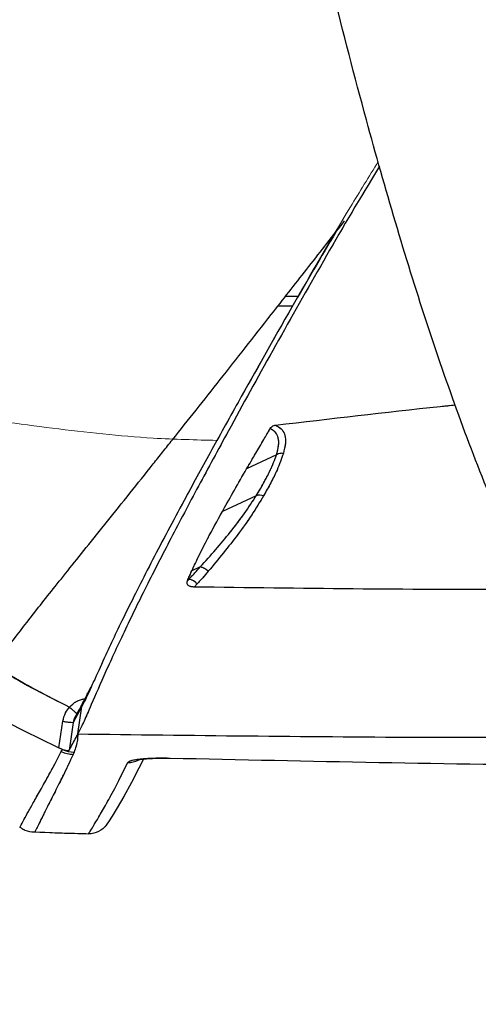
# Model space of a CAD drawing. Units: millimetres. Extents: x 0 to 297, y 0 to 210.
# Drawn here: x 163 to 166, y 65 to 71 of the extents above; entities that cross this region are included whole.
import ezdxf

# ---------------------------------------------------------------- set-up
doc = ezdxf.new("R2010")
doc.units = ezdxf.units.MM
doc.linetypes.add('SLD-Phantom', pattern=[12.7, 6.35, -1.27, 1.27, -1.27, 1.27, -1.27])
doc.linetypes.add('SLD-Solid', pattern=[0])
doc.layers.add('DEFAULT', color=179, linetype='SLD-Solid')
doc.styles.add('SLDTEXTSTYLE2', font='GOTHIC.TTF', dxfattribs={"width": 0.913})
doc.dimstyles.new('SLDDIMSTYLE2', dxfattribs={"dimtxt": 3.5, "dimasz": 3.302, "dimexe": 0, "dimexo": 0.0625, "dimgap": 0.875, "dimtad": 1, "dimdec": 0, "dimlfac": 15, "dimrnd": 1e-09, "dimzin": 12, "dimdsep": 46, "dimtxsty": 'SLDTEXTSTYLE2', "dimsah": 1, "dimcen": 0.09, "dimadec": 0, "dimazin": 3, "dimtfac": 1, "dimtdec": 0, "dimtmove": 0, "dimatfit": 0, "dimfxl": 0, "dimfrac": 2, "dimtolj": 1, "dimtzin": 12, "dimarcsym": 0})

# ---------------------------------------------------------------- blocks, each defined once
blk = doc.blocks.new('_D_2')
at = {"layer": 'DEFAULT'}
for p, q in [((129.4172, 74.0683), (129.4172, 80.4183)), ((175.7816, 74.0683), (128.4172, 74.0683)), ((129.4172, 74.0683), (129.4172, 38.735)), ((156.9154, 38.735), (128.4172, 38.735)), ((129.4172, 38.735), (129.4172, 32.385))]:
    blk.add_line(p, q, dxfattribs=at)
for points in [[(129.4172, 74.0683), (129.9252, 77.3703), (128.9092, 77.3703)], [(129.4172, 38.735), (128.9092, 35.433), (129.9252, 35.433)]]:
    blk.add_solid(points, dxfattribs=at)
at = {"layer": 'DEFAULT', "char_height": 3.5, "attachment_point": 1, "rotation": 90, "style": 'SLDTEXTSTYLE2'}
for s, insert in [('Seat height', (130.5009, 42.8819)), ('730 Max', (124.9447, 46.3941)), (' Min', (119.3884, 54.9788)), ('530', (119.3884, 47.2205))]:
    blk.add_mtext(s, dxfattribs=dict(at, insert=insert))

msp = doc.modelspace()

# ---------------------------------------------------------------- linework, layer by layer
at = {"color": 7, "linetype": 'SLD-Solid', "lineweight": 25}
for p, q in [((165.0288604, 69.1283309), (165.1083819, 69.1283309)), ((164.9701046, 68.1281094), (164.782228, 68.039182)), ((164.8430446, 67.8700862), (164.6295119, 67.7710817)), ((164.4904678, 67.4211815), (164.4365736, 67.3962906)), ((164.4904678, 67.4211815), (164.4904688, 67.4211826)), ((164.4127332, 67.3417133), (164.4201705, 67.3451599)), ((164.4704323, 67.3144673), (164.4521942, 67.2946101)), ((163.7998394, 66.6659278), (163.7811576, 66.6250424)), ((163.7808336, 66.6251996), (163.7826617, 66.6291644)), ((163.7442091, 66.5423588), (163.6897892, 66.4414363)), ((163.7192998, 66.3689327), (163.7442092, 66.5423588)), ((163.7464551, 66.5465012), (163.7442092, 66.5423588)), ((163.5998726, 66.2803997), (163.6239291, 66.4486672)), ((163.7177872, 66.3660723), (163.7193022, 66.3689501)), ((163.6145788, 66.2578297), (163.6209889, 66.2710602)), ((163.6209889, 66.2710602), (163.6212141, 66.2715425)), ((164.3002863, 66.2154768), (164.3003055, 66.2168799)), ((163.352887, 65.7811703), (163.3529769, 65.7813326)), ((163.8989144, 65.7957319), (163.9014746, 65.7994594)), ((163.4487208, 65.7531596), (163.4486296, 65.7529774))]:
    msp.add_line(p, q, dxfattribs=at)
at = {"color": 8, "linetype": 'SLD-Solid', "lineweight": 25}
for p, q in [((165.0707892, 69.0639909), (164.9784968, 69.0639909)), ((163.7936384, 66.6444295), (163.7740604, 66.6013624)), ((163.7464551, 66.5465012), (163.7573499, 66.5783888))]:
    msp.add_line(p, q, dxfattribs=at)
at = {"color": 7, "linetype": 'SLD-Phantom', "lineweight": 18}
for p, q in [((164.9701046, 68.1281094), (164.782228, 68.039182)), ((164.8430446, 67.8700862), (164.6295119, 67.7710817)), ((164.4904678, 67.4211815), (164.4365736, 67.3962906)), ((164.4904678, 67.4211815), (164.4904688, 67.4211826)), ((164.4127332, 67.3417133), (164.4201705, 67.3451599)), ((164.4704323, 67.3144673), (164.4521942, 67.2946101)), ((163.7998394, 66.6659278), (163.7811576, 66.6250424)), ((163.7808336, 66.6251996), (163.7826617, 66.6291644)), ((163.7442091, 66.5423588), (163.6897892, 66.4414363)), ((163.7192998, 66.3689327), (163.7442092, 66.5423588)), ((163.7464551, 66.5465012), (163.7442092, 66.5423588)), ((163.5998726, 66.2803997), (163.6239291, 66.4486672)), ((163.7177872, 66.3660723), (163.7193022, 66.3689501)), ((163.6145788, 66.2578297), (163.6209889, 66.2710602)), ((163.6209889, 66.2710602), (163.6212141, 66.2715425)), ((164.3002863, 66.2154768), (164.3003055, 66.2168799)), ((163.352887, 65.7811703), (163.3529769, 65.7813326)), ((163.8989144, 65.7957319), (163.9014746, 65.7994594)), ((163.4487208, 65.7531596), (163.4486296, 65.7529774))]:
    msp.add_line(p, q, dxfattribs=at)
at = {"color": 8, "linetype": 'SLD-Phantom', "lineweight": 18}
for p, q in [((163.7936384, 66.6444295), (163.7740604, 66.6013624)), ((163.7464551, 66.5465012), (163.7573499, 66.5783888)), ((164.3003053, 66.2168785), (164.3002819, 66.2154957))]:
    msp.add_line(p, q, dxfattribs=at)
at = {"color": 8, "linetype": 'SLD-Solid', "lineweight": 25, "flags": 128}
for points in [[(163.7740604, 66.6013624), (163.7782785, 66.6186382), (163.7808336, 66.6251996)], [(163.7442092, 66.5423588), (163.748397, 66.5597992), (163.755087, 66.5749758)]]:
    msp.add_lwpolyline(points, dxfattribs=at)
at = {"color": 8, "linetype": 'SLD-Phantom', "lineweight": 18, "flags": 128}
for points in [[(163.7740604, 66.6013624), (163.7782785, 66.6186382), (163.7808336, 66.6251996)], [(163.7442092, 66.5423588), (163.748397, 66.5597992), (163.755087, 66.5749758)]]:
    msp.add_lwpolyline(points, dxfattribs=at)
at = {"color": 7, "linetype": 'SLD-Solid', "lineweight": 25, "flags": 128}
for points in [[(163.6897892, 66.4414363), (163.6709359, 66.3095273), (163.6649225, 66.2674342)], [(164.1316402, 66.2104766), (164.1024188, 66.1522613), (164.0557875, 66.0636619), (164.0073894, 65.9751633), (163.9666496, 65.9039946), (163.9344154, 65.8504142), (163.9118101, 65.8148198), (163.9018603, 65.799956), (163.8989144, 65.7957319), (163.8886687, 65.7830603), (163.8769537, 65.7717331), (163.8639445, 65.7619197), (163.8498353, 65.7537665), (163.8348368, 65.7473954), (163.8191732, 65.7429014), (163.8030784, 65.7403519), (163.7867927, 65.7397847)]]:
    msp.add_lwpolyline(points, dxfattribs=at)
at = {"color": 7, "linetype": 'SLD-Phantom', "lineweight": 18, "flags": 128}
for points in [[(163.6897892, 66.4414363), (163.6709359, 66.3095273), (163.6649225, 66.2674342)], [(164.1316402, 66.2104766), (164.1024188, 66.1522613), (164.0557875, 66.0636619), (164.0073894, 65.9751633), (163.9666496, 65.9039946), (163.9344154, 65.8504142), (163.9118101, 65.8148198), (163.9018603, 65.799956), (163.8989144, 65.7957319), (163.8886687, 65.7830603), (163.8769537, 65.7717331), (163.8639445, 65.7619197), (163.8498353, 65.7537665), (163.8348368, 65.7473954), (163.8191732, 65.7429014), (163.8030784, 65.7403519), (163.7867927, 65.7397847)]]:
    msp.add_lwpolyline(points, dxfattribs=at)
at = {"color": 7, "linetype": 'SLD-Solid', "lineweight": 25}
for centre, radius, start, end in [((165.0046168, 68.0687403), 0.0686716, 82.3739974, 120.1701582), ((164.8640806, 67.8086464), 0.0649413, 67.8143371, 108.90039181), ((164.4671212, 67.3196957), 0.1041367, 45.22496853, 77.04458812), ((164.3857375, 67.2322728), 0.1180218, 44.14169401, 73.0371397), ((163.7166705, 66.9898232), 0.5490453, 260.27531793, 267.19366774), ((163.7034648, 66.4558418), 0.2023525, 245.9467448, 267.45786884), ((163.6976999, 66.4421926), 0.2022346, 245.73149008, 267.44569077)]:
    msp.add_arc(centre, radius, start, end, dxfattribs=at)
at = {"color": 7, "linetype": 'SLD-Phantom', "lineweight": 18}
for centre, radius, start, end in [((165.0046168, 68.0687403), 0.0686716, 82.3739974, 120.1701582), ((164.8640806, 67.8086464), 0.0649413, 67.8143371, 108.90039181), ((164.4671212, 67.3196957), 0.1041367, 45.22496853, 77.04458812), ((164.3857375, 67.2322728), 0.1180218, 44.14169401, 73.0371397), ((163.7166705, 66.9898232), 0.5490453, 260.27531793, 267.19366774), ((163.7034648, 66.4558418), 0.2023525, 245.9467448, 267.45786884), ((163.6976999, 66.4421926), 0.2022346, 245.73149008, 267.44569077)]:
    msp.add_arc(centre, radius, start, end, dxfattribs=at)
at = {"color": 8, "linetype": 'SLD-Solid', "lineweight": 25}
msp.add_arc((164.0384691, 66.3221351), 0.1330414, 267.66846569, 297.18718031, dxfattribs=at)
at = {"color": 8, "linetype": 'SLD-Phantom', "lineweight": 18}
msp.add_arc((164.0384691, 66.3221351), 0.1330414, 267.66846569, 297.18718031, dxfattribs=at)
at = {"color": 7, "linetype": 'SLD-Solid', "lineweight": 25}
for points, knots in [([(166.5648186, 67.3133488), (166.4874531, 67.4794226), (166.3327387, 67.8115344), (166.1167171, 68.3729907), (165.911809, 68.9665158), (165.7184843, 69.5899269), (165.520164, 70.2892412), (165.3190861, 71.0661689), (165.1168718, 71.9199782), (164.9265038, 72.790444), (164.7109075, 73.8505851), (164.4767983, 75.106479), (164.230253, 76.5607994), (164.002519, 78.0292773), (163.7900279, 79.5075908), (163.6604472, 80.4996459), (163.5956687, 80.9955826)], [0, 0, 0, 0, 0.050189477, 0.100368195, 0.150509439, 0.200630355, 0.25072124, 0.313301601, 0.375847563, 0.43836399, 0.500854492, 0.600778425, 0.700647558, 0.800475733, 0.900256138, 1, 1, 1, 1]), ([(165.620073, 69.9460611), (165.6027997, 69.9181244), (165.4710611, 69.7050584), (165.244985, 69.3136584), (164.9429867, 68.7813539), (164.6889022, 68.3191441), (164.475944, 67.9258814), (164.3024056, 67.5971879), (164.1392697, 67.279308), (163.9961106, 66.984644), (163.8774499, 66.7253526), (163.8010964, 66.5496929), (163.7524527, 66.4358628), (163.7303527, 66.391255), (163.7193023, 66.3689502)], [0, 0, 0, 0, 0.017166754, 0.130926281, 0.244404688, 0.357549049, 0.439997611, 0.522543418, 0.604921253, 0.699452531, 0.794287517, 0.888789142, 0.944392394, 1, 1, 1, 1]), ([(164.3154083, 68.2230744), (164.4138241, 68.3471373), (164.6109438, 68.5956262), (164.8988199, 68.9620635), (165.1599755, 69.2957189), (165.3149046, 69.4941184), (165.3957149, 69.5978463), (165.3987681, 69.6017654)], [0, 0, 0, 0, 0.297315119, 0.595500635, 0.793932745, 0.992214275, 1, 1, 1, 1]), ([(165.3439712, 69.5315432), (165.2506291, 69.3728076), (165.03302, 69.0027463), (164.773634, 68.5400086), (164.5502384, 68.138348), (164.3661258, 67.8010862), (164.1844597, 67.4579161), (164.0178555, 67.1283433), (163.9011383, 66.884811), (163.8318754, 66.7280612), (163.8043013, 66.6677514), (163.7936384, 66.6444295)], [0, 0, 0, 0, 0.124968263, 0.29133928, 0.384261254, 0.477167354, 0.603285944, 0.729780162, 0.855719044, 0.944206159, 1, 1, 1, 1]), ([(164.9646991, 68.3144123), (165.3093689, 68.3552594), (165.6850509, 68.3997817), (166.0650788, 68.4391343), (166.0964498, 68.4423828)], [0, 0, 0, 0, 0.91745078, 1, 1, 1, 1]), ([(164.782228, 68.039182), (164.8013748, 68.0718405), (164.8371517, 68.1328651), (164.8862894, 68.2179385), (164.9173677, 68.2699742), (164.931033, 68.2928547)], [0, 0, 0, 0, 0.392128069, 0.732715384, 1, 1, 1, 1]), ([(164.931033, 68.2928547), (164.9340789, 68.2970254), (164.9401971, 68.3054031), (164.9530194, 68.3124061), (164.9619198, 68.3139361), (164.9646986, 68.3144138)], [0, 0, 0, 0, 0.405416727, 0.814364559, 1, 1, 1, 1]), ([(164.9701046, 68.1281094), (164.9701048, 68.1281101), (164.9769365, 68.1495246), (164.9905123, 68.2061265), (164.9780446, 68.2623228), (164.9460915, 68.2846335), (164.9331377, 68.2917056), (164.931033, 68.2928547)], [0, 0, 0, 0, 0.0000088332, 0.259472095, 0.7261338867, 0.9555021526, 1, 1, 1, 1]), ([(164.964701, 68.3144122), (164.9683824, 68.3124521), (164.9836197, 68.3043389), (165.0184951, 68.2796007), (165.033957, 68.2206825), (165.0190359, 68.1588073), (165.01373, 68.1368045)], [0, 0, 0, 0, 0.070467791, 0.291664563, 0.74811667, 1, 1, 1, 1]), ([(164.1935328, 68.0700441), (164.2135479, 68.0951456), (164.2535058, 68.145258), (164.294799, 68.1971669), (164.3154083, 68.2230744)], [0, 0, 0, 0, 0.500903753, 1, 1, 1, 1]), ([(165.01373, 68.1368045), (165.0017026, 68.1021992), (164.9811748, 68.0431366), (164.9355441, 67.9519301), (164.9042874, 67.8965627), (164.8886031, 67.8687797)], [0, 0, 0, 0, 0.413464955, 0.705681273, 1, 1, 1, 1]), ([(163.4604656, 67.153003), (163.4901682, 67.1904815), (163.5499202, 67.265876), (163.654122, 67.3961881), (163.7713268, 67.5425934), (163.9024276, 67.7059867), (164.04314, 67.8816229), (164.1440597, 68.0080612), (164.1935328, 68.0700441)], [0, 0, 0, 0, 0.161843097, 0.32557574, 0.492933963, 0.66664667, 0.836582724, 1, 1, 1, 1]), ([(164.8430446, 67.8700862), (164.8430452, 67.870087), (164.8607977, 67.8975996), (164.8899286, 67.9500193), (164.9358308, 68.0377845), (164.9600049, 68.0963745), (164.9701044, 68.1281087), (164.9701046, 68.1281094)], [0, 0, 0, 0, 0.000009076, 0.295402327, 0.588927523, 0.999990561, 1, 1, 1, 1]), ([(164.6295119, 67.7710817), (164.6311205, 67.7739666), (164.6556419, 67.8179451), (164.7056202, 67.9062368), (164.7562424, 67.9940865), (164.782228, 68.039182)], [0, 0, 0, 0, 0.0330370313, 0.5036335244, 1, 1, 1, 1]), ([(164.4904688, 67.4211826), (164.4904696, 67.4211835), (164.557101, 67.4943048), (164.6547532, 67.6081715), (164.7705075, 67.7566921), (164.8188938, 67.834899), (164.843044, 67.8700854), (164.8430446, 67.8700862)], [0, 0, 0, 0, 0.000006128, 0.477255211, 0.738713509, 0.999993842, 1, 1, 1, 1]), ([(164.8886031, 67.8687797), (164.8647736, 67.829355), (164.8171387, 67.7505455), (164.704003, 67.5917072), (164.604586, 67.4712856), (164.5404672, 67.39362)], [0, 0, 0, 0, 0.2622158744, 0.524167466, 1, 1, 1, 1]), ([(164.4365935, 67.3963015), (164.4519073, 67.4293724), (164.4825344, 67.495513), (164.5461243, 67.619591), (164.5975076, 67.7129392), (164.6295119, 67.7710817)], [0, 0, 0, 0, 0.273866938, 0.547723602, 1, 1, 1, 1]), ([(164.4127332, 67.3417133), (164.4147435, 67.3464452), (164.418764, 67.3559092), (164.4266617, 67.374074), (164.4326968, 67.3875807), (164.4365935, 67.3963015)], [0, 0, 0, 0, 0.261627065, 0.523254478, 1, 1, 1, 1]), ([(164.4201705, 67.3451599), (164.4201714, 67.3451609), (164.4260156, 67.3516011), (164.4379513, 67.3641421), (164.4613332, 67.3895921), (164.4792921, 67.4083446), (164.4904674, 67.421181), (164.4904678, 67.4211815)], [0, 0, 0, 0, 0.000037525, 0.250307317, 0.50042906, 0.999978285, 1, 1, 1, 1]), ([(164.5404672, 67.39362), (164.5289521, 67.3802615), (164.5117268, 67.3602787), (164.4881791, 67.3339597), (164.4763357, 67.3209514), (164.4704323, 67.3144673)], [0, 0, 0, 0, 0.502839116, 0.752187797, 1, 1, 1, 1]), ([(164.4521936, 67.294646), (164.4471843, 67.2948861), (164.4371151, 67.2953688), (164.4238413, 67.2989224), (164.4145083, 67.3043512), (164.408535, 67.3111141), (164.4054456, 67.3212235), (164.4078142, 67.3287809), (164.4092728, 67.333435)], [0, 0, 0, 0, 0.1668411722, 0.3353731655, 0.4524232185, 0.5693587574, 0.7348019828, 1, 1, 1, 1]), ([(164.4092728, 67.333435), (164.4128915, 67.3373452), (164.416511, 67.3412564), (164.4201697, 67.345159), (164.4201705, 67.3451599)], [0, 0, 0, 0, 0.999757887, 1, 1, 1, 1]), ([(164.4092728, 67.333435), (164.4096725, 67.3343987), (164.410299, 67.3359092), (164.4111884, 67.3380388), (164.4119411, 67.3398342), (164.4124675, 67.3410831), (164.4127332, 67.3417133)], [0, 0, 0, 0, 0.3494870971, 0.5477251034, 0.7717745322, 1, 1, 1, 1]), ([(166.5832438, 67.2805117), (166.5410762, 67.2802658), (165.8287989, 67.2761127), (165.1195029, 67.2856472), (164.452198, 67.2946171)], [0, 0, 0, 0, 0.059201208, 1, 1, 1, 1]), ([(163.2090189, 66.8223035), (163.2375448, 66.8614907), (163.3038119, 66.9525248), (163.4035835, 67.080276), (163.4604067, 67.1530345)], [0, 0, 0, 0, 0.4304671641, 1, 1, 1, 1]), ([(162.5210135, 66.9621533), (162.6142867, 66.8855643), (162.8254365, 66.7121838), (163.1862548, 66.4815469), (163.4616541, 66.347617), (163.5998726, 66.2803997)], [0, 0, 0, 0, 0.282715739, 0.640006421, 1, 1, 1, 1]), ([(163.7740604, 66.6013624), (163.7706532, 66.5942961), (163.7641692, 66.5808484), (163.7550526, 66.5628953), (163.7493376, 66.5520563), (163.7464726, 66.5466226)], [0, 0, 0, 0, 0.355758323, 0.677034085, 1, 1, 1, 1]), ([(163.7581024, 66.5804963), (163.7572992, 66.5790202), (163.7562768, 66.5771417), (163.7552773, 66.5753282), (163.7550631, 66.5749396)], [0, 0, 0, 0, 0.785711119, 1, 1, 1, 1]), ([(163.7826187, 66.6291284), (163.7804017, 66.6245175), (163.7710424, 66.6050518), (163.7630368, 66.5900126), (163.7569275, 66.5785358)], [0, 0, 0, 0, 0.236874108, 1, 1, 1, 1]), ([(163.6239291, 66.4486672), (163.6283128, 66.4674449), (163.6360064, 66.5004011), (163.6569029, 66.52684), (163.665893, 66.5382146)], [0, 0, 0, 0, 0.5697802092, 1, 1, 1, 1]), ([(163.7549556, 66.5748288), (163.7489939, 66.5638873), (163.7298424, 66.528739), (163.7135341, 66.4984832), (163.7023024, 66.4776459)], [0, 0, 0, 0, 0.31129474, 1, 1, 1, 1]), ([(163.7025887, 66.4774473), (163.701877, 66.4764478), (163.6944484, 66.4660156), (163.6920016, 66.4531075), (163.6897892, 66.4414363)], [0, 0, 0, 0, 0.095817335, 1, 1, 1, 1]), ([(163.6649225, 66.2674342), (163.6688477, 66.2747725), (163.6852974, 66.3055258), (163.703743, 66.3399002), (163.7177872, 66.3660723)], [0, 0, 0, 0, 0.238617931, 1, 1, 1, 1]), ([(163.7177872, 66.3660723), (163.7175678, 66.3547332), (163.7167842, 66.3142392), (163.7038221, 66.2790349), (163.6944897, 66.2536885)], [0, 0, 0, 0, 0.280020454, 1, 1, 1, 1]), ([(163.6212141, 66.2715425), (163.6185179, 66.2725824), (163.611524, 66.2752801), (163.6043074, 66.2784515), (163.5998728, 66.2804002)], [0, 0, 0, 0, 0.385504328, 1, 1, 1, 1]), ([(163.6212141, 66.2715425), (163.6272475, 66.2695843), (163.6393107, 66.2656691), (163.6537131, 66.2643109), (163.662469, 66.2651572), (163.6641995, 66.2667632), (163.6649225, 66.2674342)], [0, 0, 0, 0, 0.266841278, 0.533520472, 0.805116842, 1, 1, 1, 1]), ([(163.6944897, 66.2536885), (163.694483, 66.2536721), (163.692598, 66.2491106), (163.690639, 66.2446268), (163.6886871, 66.240159)], [0, 0, 0, 0, 0.0035800306, 1, 1, 1, 1]), ([(164.0330567, 66.1892038), (164.0379866, 66.1932213), (164.0478436, 66.2012541), (164.0993667, 66.21071), (164.1713955, 66.2166551), (164.2429519, 66.2181536), (164.2866014, 66.2171843), (164.3003055, 66.2168799)], [0, 0, 0, 0, 0.225303941, 0.450478877, 0.674901294, 0.897933392, 1, 1, 1, 1]), ([(164.097004, 66.2052506), (164.0968185, 66.205189), (164.0958122, 66.2048546), (164.1036984, 66.206916), (164.1233892, 66.2099824), (164.1619314, 66.2138224), (164.2171065, 66.2161013), (164.2661773, 66.2166577), (164.2944792, 66.2154487), (164.3002382, 66.2152027)], [0, 0, 0, 0, 0.023989775, 0.130137059, 0.276541548, 0.478953466, 0.700284134, 0.93901245, 1, 1, 1, 1]), ([(164.3003055, 66.2168799), (165.1764506, 66.1977579), (166.9287749, 66.1595131), (169.5588059, 66.1706259), (171.6120933, 66.196662), (172.7886698, 66.2297443), (173.0883789, 66.2381713)], [0, 0, 0, 0, 0.299114647, 0.598240885, 0.897659986, 1, 1, 1, 1]), ([(163.3528436, 65.7810965), (163.3630283, 65.7747908), (163.390338, 65.7578823), (163.4251046, 65.7494413), (163.4470237, 65.7512348), (163.4488494, 65.7513842)], [0, 0, 0, 0, 0.35283248, 0.946096436, 1, 1, 1, 1]), ([(163.4485653, 65.7510991), (163.5313671, 65.74812), (163.6441001, 65.7440641), (163.7568583, 65.7407992), (163.7867961, 65.7399323)], [0, 0, 0, 0, 0.734495433, 1, 1, 1, 1])]:
    msp.add_open_spline(points, degree=3, knots=knots, dxfattribs=at)
at = {"color": 7, "linetype": 'SLD-Phantom', "lineweight": 18}
for points, knots in [([(166.5648186, 67.3133488), (166.4874531, 67.4794226), (166.3327387, 67.8115344), (166.1167171, 68.3729907), (165.911809, 68.9665158), (165.7184843, 69.5899269), (165.520164, 70.2892412), (165.3190861, 71.0661689), (165.1168718, 71.9199782), (164.9265038, 72.790444), (164.7109075, 73.8505851), (164.4767983, 75.106479), (164.230253, 76.5607994), (164.002519, 78.0292773), (163.7900279, 79.5075908), (163.6604472, 80.4996459), (163.5956687, 80.9955826)], [0, 0, 0, 0, 0.050189477, 0.100368195, 0.150509439, 0.200630355, 0.25072124, 0.313301601, 0.375847563, 0.43836399, 0.500854492, 0.600778425, 0.700647558, 0.800475733, 0.900256138, 1, 1, 1, 1]), ([(165.620073, 69.9460611), (165.6027997, 69.9181244), (165.4710611, 69.7050584), (165.244985, 69.3136584), (164.9429867, 68.7813539), (164.6889022, 68.3191441), (164.475944, 67.9258814), (164.3024056, 67.5971879), (164.1392697, 67.279308), (163.9961106, 66.984644), (163.8774499, 66.7253526), (163.8010964, 66.5496929), (163.7524527, 66.4358628), (163.7303527, 66.391255), (163.7193023, 66.3689502)], [0, 0, 0, 0, 0.017166754, 0.130926281, 0.244404688, 0.357549049, 0.439997611, 0.522543418, 0.604921253, 0.699452531, 0.794287517, 0.888789142, 0.944392394, 1, 1, 1, 1]), ([(165.6117879, 69.975227), (165.5528605, 69.8799777), (165.3600973, 69.5683985), (165.0646655, 69.0552255), (164.7731695, 68.539736), (164.5503307, 68.1384022), (164.366091, 67.8010658), (164.1844702, 67.4579223), (164.0178526, 67.1283416), (163.9011389, 66.8848113), (163.8318753, 66.7280611), (163.8043013, 66.6677514), (163.7936384, 66.6444295)], [0, 0, 0, 0, 0.065890678, 0.215541349, 0.364691578, 0.447995352, 0.531284895, 0.64434916, 0.75775017, 0.870653327, 0.949981287, 1, 1, 1, 1]), ([(161.6781532, 68.6113885), (162.0939811, 68.5308752), (162.7183974, 68.4099748), (163.5585811, 68.2932915), (164.1145753, 68.2303993), (164.4611606, 68.2218951), (164.5953078, 68.2186035)], [0, 0, 0, 0, 0.431061202, 0.647291043, 0.863482648, 1, 1, 1, 1]), ([(164.9646991, 68.3144123), (165.3093689, 68.3552594), (165.6850509, 68.3997817), (166.0650788, 68.4391343), (166.0964498, 68.4423828)], [0, 0, 0, 0, 0.91745078, 1, 1, 1, 1]), ([(164.782228, 68.039182), (164.8013748, 68.0718405), (164.8371517, 68.1328651), (164.8862894, 68.2179385), (164.9173677, 68.2699742), (164.931033, 68.2928547)], [0, 0, 0, 0, 0.392128069, 0.732715384, 1, 1, 1, 1]), ([(164.931033, 68.2928547), (164.9340789, 68.2970254), (164.9401971, 68.3054031), (164.9530194, 68.3124061), (164.9619198, 68.3139361), (164.9646986, 68.3144138)], [0, 0, 0, 0, 0.405416727, 0.814364559, 1, 1, 1, 1]), ([(164.9701046, 68.1281094), (164.9701048, 68.1281101), (164.9769365, 68.1495246), (164.9905123, 68.2061265), (164.9780446, 68.2623228), (164.9460915, 68.2846335), (164.9331377, 68.2917056), (164.931033, 68.2928547)], [0, 0, 0, 0, 0.0000088332, 0.259472095, 0.7261338867, 0.9555021526, 1, 1, 1, 1]), ([(164.964701, 68.3144122), (164.9683824, 68.3124521), (164.9836197, 68.3043389), (165.0184951, 68.2796007), (165.033957, 68.2206825), (165.0190359, 68.1588073), (165.01373, 68.1368045)], [0, 0, 0, 0, 0.0704677915, 0.2916645632, 0.7481166701, 1, 1, 1, 1]), ([(165.01373, 68.1368045), (165.0017026, 68.1021992), (164.9811748, 68.0431366), (164.9355441, 67.9519301), (164.9042874, 67.8965627), (164.8886031, 67.8687797)], [0, 0, 0, 0, 0.413464955, 0.705681273, 1, 1, 1, 1]), ([(161.4906428, 68.1104251), (161.5836066, 67.9792183), (161.7702002, 67.715865), (162.0893313, 67.3535379), (162.4324239, 67.0228689), (162.7987001, 66.7329822), (163.1857494, 66.4809402), (163.4614852, 66.3474143), (163.5998726, 66.2803997)], [0, 0, 0, 0, 0.170500497, 0.34222245, 0.511305133, 0.675338064, 0.83705733, 1, 1, 1, 1]), ([(164.8430446, 67.8700862), (164.8430452, 67.870087), (164.8607977, 67.8975996), (164.8899286, 67.9500193), (164.9358308, 68.0377845), (164.9600049, 68.0963745), (164.9701044, 68.1281087), (164.9701046, 68.1281094)], [0, 0, 0, 0, 0.000009076, 0.295402327, 0.588927523, 0.999990561, 1, 1, 1, 1]), ([(164.6295119, 67.7710817), (164.6311205, 67.7739666), (164.6556419, 67.8179451), (164.7056202, 67.9062368), (164.7562424, 67.9940865), (164.782228, 68.039182)], [0, 0, 0, 0, 0.033037031, 0.503633524, 1, 1, 1, 1]), ([(164.4904688, 67.4211826), (164.4904696, 67.4211835), (164.557101, 67.4943048), (164.6547532, 67.6081715), (164.7705075, 67.7566921), (164.8188938, 67.834899), (164.843044, 67.8700854), (164.8430446, 67.8700862)], [0, 0, 0, 0, 0.000006128, 0.477255211, 0.738713509, 0.999993842, 1, 1, 1, 1]), ([(164.8886031, 67.8687797), (164.8647736, 67.829355), (164.8171387, 67.7505455), (164.704003, 67.5917072), (164.604586, 67.4712856), (164.5404672, 67.39362)], [0, 0, 0, 0, 0.262215874, 0.524167466, 1, 1, 1, 1]), ([(164.4365935, 67.3963015), (164.4519073, 67.4293724), (164.4825344, 67.495513), (164.5461243, 67.619591), (164.5975076, 67.7129392), (164.6295119, 67.7710817)], [0, 0, 0, 0, 0.273866938, 0.547723602, 1, 1, 1, 1]), ([(164.4127332, 67.3417133), (164.4147435, 67.3464452), (164.418764, 67.3559092), (164.4266617, 67.374074), (164.4326968, 67.3875807), (164.4365935, 67.3963015)], [0, 0, 0, 0, 0.261627065, 0.523254478, 1, 1, 1, 1]), ([(164.4201705, 67.3451599), (164.4201714, 67.3451609), (164.4260156, 67.3516011), (164.4379513, 67.3641421), (164.4613332, 67.3895921), (164.4792921, 67.4083446), (164.4904674, 67.421181), (164.4904678, 67.4211815)], [0, 0, 0, 0, 0.000037525, 0.250307317, 0.50042906, 0.999978285, 1, 1, 1, 1]), ([(164.5404672, 67.39362), (164.5289521, 67.3802615), (164.5117268, 67.3602787), (164.4881791, 67.3339597), (164.4763357, 67.3209514), (164.4704323, 67.3144673)], [0, 0, 0, 0, 0.502839116, 0.752187797, 1, 1, 1, 1]), ([(164.4521936, 67.294646), (164.4471843, 67.2948861), (164.4371151, 67.2953688), (164.4238413, 67.2989224), (164.4145083, 67.3043512), (164.408535, 67.3111141), (164.4054456, 67.3212235), (164.4078142, 67.3287809), (164.4092728, 67.333435)], [0, 0, 0, 0, 0.166841172, 0.335373165, 0.452423219, 0.569358757, 0.734801983, 1, 1, 1, 1]), ([(164.4092728, 67.333435), (164.4128915, 67.3373452), (164.416511, 67.3412564), (164.4201697, 67.345159), (164.4201705, 67.3451599)], [0, 0, 0, 0, 0.999757887, 1, 1, 1, 1]), ([(164.4092728, 67.333435), (164.4096725, 67.3343987), (164.410299, 67.3359092), (164.4111884, 67.3380388), (164.4119411, 67.3398342), (164.4124675, 67.3410831), (164.4127332, 67.3417133)], [0, 0, 0, 0, 0.349487097, 0.547725103, 0.771774532, 1, 1, 1, 1]), ([(166.5832438, 67.2805117), (166.5410762, 67.2802658), (165.8287989, 67.2761127), (165.1195029, 67.2856472), (164.452198, 67.2946171)], [0, 0, 0, 0, 0.059201208, 1, 1, 1, 1]), ([(162.8594471, 67.0317826), (162.9871382, 66.9396104), (163.2434091, 66.7546243), (163.5247397, 66.6105176), (163.6658928, 66.5382144)], [0, 0, 0, 0, 0.4982659995, 1, 1, 1, 1]), ([(163.7740604, 66.6013624), (163.7706532, 66.5942961), (163.7641692, 66.5808484), (163.7550526, 66.5628953), (163.7493376, 66.5520563), (163.7464726, 66.5466226)], [0, 0, 0, 0, 0.355758323, 0.677034085, 1, 1, 1, 1]), ([(163.7581024, 66.5804963), (163.7572992, 66.5790202), (163.7562768, 66.5771417), (163.7552773, 66.5753282), (163.7550631, 66.5749396)], [0, 0, 0, 0, 0.785711119, 1, 1, 1, 1]), ([(163.7826187, 66.6291284), (163.7804017, 66.6245175), (163.7710424, 66.6050518), (163.7630368, 66.5900126), (163.7569275, 66.5785358)], [0, 0, 0, 0, 0.236874108, 1, 1, 1, 1]), ([(163.6239291, 66.4486672), (163.6283128, 66.4674449), (163.6360064, 66.5004011), (163.6569029, 66.52684), (163.665893, 66.5382146)], [0, 0, 0, 0, 0.569780209, 1, 1, 1, 1]), ([(163.7549556, 66.5748288), (163.7489939, 66.5638873), (163.7298424, 66.528739), (163.7135341, 66.4984832), (163.7023024, 66.4776459)], [0, 0, 0, 0, 0.31129474, 1, 1, 1, 1]), ([(163.7025887, 66.4774473), (163.701877, 66.4764478), (163.6944484, 66.4660156), (163.6920016, 66.4531075), (163.6897892, 66.4414363)], [0, 0, 0, 0, 0.095817335, 1, 1, 1, 1]), ([(163.6649225, 66.2674342), (163.6688477, 66.2747725), (163.6852974, 66.3055258), (163.703743, 66.3399002), (163.7177872, 66.3660723)], [0, 0, 0, 0, 0.238617931, 1, 1, 1, 1]), ([(163.7177872, 66.3660723), (163.7175678, 66.3547332), (163.7167842, 66.3142392), (163.7038221, 66.2790349), (163.6944897, 66.2536885)], [0, 0, 0, 0, 0.280020454, 1, 1, 1, 1]), ([(163.6212141, 66.2715425), (163.6185179, 66.2725824), (163.611524, 66.2752801), (163.6043074, 66.2784515), (163.5998728, 66.2804002)], [0, 0, 0, 0, 0.385504328, 1, 1, 1, 1]), ([(163.6212141, 66.2715425), (163.6272475, 66.2695843), (163.6393107, 66.2656691), (163.6537131, 66.2643109), (163.662469, 66.2651572), (163.6641995, 66.2667632), (163.6649225, 66.2674342)], [0, 0, 0, 0, 0.266841278, 0.533520472, 0.805116842, 1, 1, 1, 1]), ([(163.6944897, 66.2536885), (163.694483, 66.2536721), (163.692598, 66.2491106), (163.690639, 66.2446268), (163.6886871, 66.240159)], [0, 0, 0, 0, 0.0035800306, 1, 1, 1, 1]), ([(164.0330567, 66.1892038), (164.0379866, 66.1932213), (164.0478436, 66.2012541), (164.0993667, 66.21071), (164.1713955, 66.2166551), (164.2429519, 66.2181536), (164.2866014, 66.2171843), (164.3003055, 66.2168799)], [0, 0, 0, 0, 0.225303941, 0.450478877, 0.674901294, 0.897933392, 1, 1, 1, 1]), ([(164.097004, 66.2052506), (164.0968185, 66.205189), (164.0958122, 66.2048546), (164.1036984, 66.206916), (164.1233892, 66.2099824), (164.1619314, 66.2138224), (164.2171065, 66.2161013), (164.2661773, 66.2166577), (164.2944792, 66.2154487), (164.3002382, 66.2152027)], [0, 0, 0, 0, 0.023989775, 0.130137059, 0.276541548, 0.478953466, 0.700284134, 0.93901245, 1, 1, 1, 1]), ([(164.3003055, 66.2168799), (165.1764506, 66.1977579), (166.9287749, 66.1595131), (169.5588059, 66.1706259), (171.6120933, 66.196662), (172.7886698, 66.2297443), (173.0883789, 66.2381713)], [0, 0, 0, 0, 0.299114647, 0.598240885, 0.897659986, 1, 1, 1, 1]), ([(163.3528436, 65.7810965), (163.3630283, 65.7747908), (163.390338, 65.7578823), (163.4251046, 65.7494413), (163.4470237, 65.7512348), (163.4488494, 65.7513842)], [0, 0, 0, 0, 0.352832465, 0.946096423, 1, 1, 1, 1]), ([(163.4485653, 65.7510991), (163.5313671, 65.74812), (163.6441001, 65.7440641), (163.7568583, 65.7407992), (163.7867961, 65.7399323)], [0, 0, 0, 0, 0.734495433, 1, 1, 1, 1])]:
    msp.add_open_spline(points, degree=3, knots=knots, dxfattribs=at)
at = {"color": 8, "linetype": 'SLD-Solid', "lineweight": 25}
for points, knots in [([(163.0929581, 66.8720071), (163.1444123, 66.8357037), (163.3253428, 66.7080488), (163.5238433, 66.6090554), (163.6658928, 66.5382144)], [0, 0, 0, 0, 0.284386976, 1, 1, 1, 1]), ([(163.6658928, 66.5382144), (163.6799868, 66.5513648), (163.7080512, 66.5775506), (163.7452457, 66.5870411), (163.7637612, 66.5917655)], [0, 0, 0, 0, 0.5021992012, 1, 1, 1, 1]), ([(163.7193003, 66.3689503), (164.4317481, 66.3602083), (165.8588173, 66.3426977), (168.0086893, 66.351656), (170.1628358, 66.377807), (171.8470846, 66.4087229), (172.8124673, 66.4341869), (173.0592685, 66.4406968)], [0, 0, 0, 0, 0.229524484, 0.459749238, 0.690293612, 0.920823216, 1, 1, 1, 1]), ([(163.3529769, 65.7813326), (163.3547927, 65.7845198), (163.3586147, 65.7912281), (163.3944822, 65.8573666), (163.4411229, 65.9408825), (163.4869528, 66.0228226), (163.5445076, 66.1230494), (163.5912221, 66.2129035), (163.6145788, 66.2578297)], [0, 0, 0, 0, 0.231174863, 0.486568197, 0.614789189, 0.743007959, 0.871506448, 1, 1, 1, 1]), ([(163.6886871, 66.240159), (163.6676503, 66.1946838), (163.6255759, 66.1037317), (163.5729483, 66.001633), (163.5308455, 65.9179352), (163.4875309, 65.831914), (163.4540462, 65.763456), (163.4504374, 65.7564786), (163.4487208, 65.7531596)], [0, 0, 0, 0, 0.127416284, 0.254837486, 0.382568216, 0.510301132, 0.76706237, 1, 1, 1, 1]), ([(163.7868205, 65.740759), (163.7866184, 65.7404457), (163.7843597, 65.736944), (163.7932064, 65.7504947), (163.8141475, 65.7841766), (163.8494953, 65.8432922), (163.8971041, 65.9261777), (163.9568344, 66.0343659), (164.0076418, 66.137576), (164.0330567, 66.1892038)], [0, 0, 0, 0, 0.016564319, 0.185124939, 0.35375862, 0.515071053, 0.676464699, 0.838160914, 1, 1, 1, 1])]:
    msp.add_open_spline(points, degree=3, knots=knots, dxfattribs=at)
at = {"color": 8, "linetype": 'SLD-Phantom', "lineweight": 18}
for points, knots in [([(163.6658928, 66.5382144), (163.6799868, 66.5513648), (163.7080512, 66.5775506), (163.7452457, 66.5870411), (163.7637612, 66.5917655)], [0, 0, 0, 0, 0.502199201, 1, 1, 1, 1]), ([(163.7193003, 66.3689503), (164.4317481, 66.3602083), (165.8588173, 66.3426977), (168.0086893, 66.351656), (170.1628358, 66.377807), (171.8470846, 66.4087229), (172.8124673, 66.4341869), (173.0592685, 66.4406968)], [0, 0, 0, 0, 0.229524484, 0.459749238, 0.690293612, 0.920823216, 1, 1, 1, 1]), ([(163.3529769, 65.7813326), (163.3547632, 65.7845349), (163.3585231, 65.7912749), (163.3948059, 65.8571972), (163.4405536, 65.9411673), (163.4874988, 66.022577), (163.5428393, 66.1236575), (163.5906598, 66.2130946), (163.6145788, 66.2578297)], [0, 0, 0, 0, 0.2311748036, 0.4865680709, 0.6147613945, 0.7430077979, 0.8714565134, 1, 1, 1, 1]), ([(163.6886871, 66.240159), (163.6671271, 66.1948932), (163.62399, 66.1043258), (163.5734935, 66.0014359), (163.5302992, 65.9182187), (163.4878507, 65.8317556), (163.4539562, 65.7635017), (163.4504084, 65.7564933), (163.4487208, 65.7531596)], [0, 0, 0, 0, 0.127368505, 0.254837537, 0.382541092, 0.510301163, 0.767062385, 1, 1, 1, 1]), ([(163.7868205, 65.740759), (163.7866184, 65.7404457), (163.7843597, 65.736944), (163.7932064, 65.7504947), (163.8141475, 65.7841766), (163.8495026, 65.8433044), (163.8971154, 65.9261973), (163.9568501, 66.0343977), (164.0076418, 66.1375758), (164.0330567, 66.1892038)], [0, 0, 0, 0, 0.016564319, 0.185124939, 0.353758619, 0.515071052, 0.676565818, 0.838160914, 1, 1, 1, 1])]:
    msp.add_open_spline(points, degree=3, knots=knots, dxfattribs=at)
at = {"color": 7, "linetype": 'SLD-Solid', "lineweight": 25}
msp.add_open_spline([(163.665893, 66.5382146), (163.672455, 66.532341), (163.6855791, 66.520594), (163.7020644, 66.5062979), (163.7134717, 66.4968092), (163.7147651, 66.4962622), (163.7154118, 66.4959887)], degree=3, dxfattribs=at)
at = {"color": 7, "linetype": 'SLD-Phantom', "lineweight": 18}
msp.add_open_spline([(163.665893, 66.5382146), (163.672455, 66.532341), (163.6855791, 66.520594), (163.7020644, 66.5062979), (163.7134717, 66.4968092), (163.7147651, 66.4962622), (163.7154118, 66.4959887)], degree=3, dxfattribs=at)

# ---------------------------------------------------------------- dimensions: what is measured, and where the dimension line sits
at = {"layer": 'DEFAULT'}
dim = msp.add_linear_dim(base=(134.9716246, 38.735012), p1=(176.7816151, 74.0683453), p2=(157.9154443, 38.735012), angle=90, text='<> Min\\P730 Max', dimstyle='SLDDIMSTYLE2', dxfattribs=at)
dim.commit()
dim.dimension.update_dxf_attribs({"geometry": '_D_2', "text_midpoint": (134.9716246, 55.7784525), "dimtype": 160})

doc.saveas('drawing.dxf')
